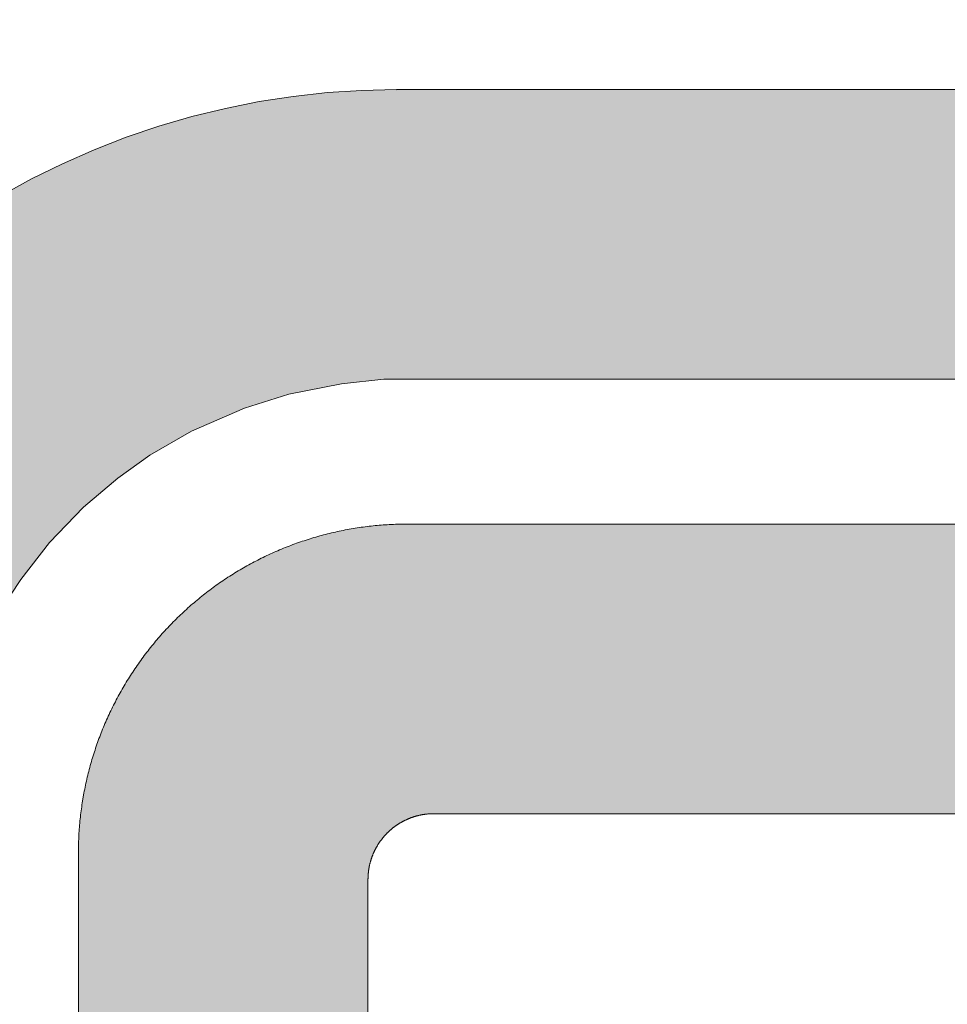
# Model space of a CAD drawing. Units: millimetres. Extents: x -152 to 245, y -152 to 151.
# Drawn here: x 66 to 69, y -117 to -115 of the extents above; entities that cross this region are included whole.
import ezdxf
from ezdxf.enums import TextEntityAlignment as Align

# ---------------------------------------------------------------- set-up
doc = ezdxf.new("R2010")
doc.units = ezdxf.units.MM
doc.header["$LTSCALE"] = 5.08
doc.layers.add('None', color=7, linetype='Continuous', lineweight=5)
doc.styles.add('Verdana', font='Verdana')
doc.styles.add('Verdana (bold)', font='Verdana')

# ---------------------------------------------------------------- blocks, each defined once
blk = doc.blocks.new('B1')
at = {"layer": 'None', "color": 7, "style": 'Verdana'}
for tag, p in [('Remarks', (-153.85, 45.9482)), ('Modifications', (-153.85, 40.0893))]:
    blk.add_attdef(tag, text='', height=2.5682, dxfattribs=at).set_placement(p, align=Align.TOP_LEFT)
at = {"layer": 'None', "color": 7, "style": 'Verdana (bold)'}
for height, p in [(2.5682, (-1.8, 40.4482)), (3.0799, (-1.3, 39.7566))]:
    blk.add_attdef('Vers.', text='', height=height, dxfattribs=at).set_placement(p, align=Align.TOP_RIGHT)
at = {"color": 7, "linetype": 'Continuous', "lineweight": 25}
blk.add_wipeout([(-184.86, 33.16), (0, 33.16), (0, 0), (-184.86, 0)], dxfattribs=at).dxf.layer = 'None'
at = {"layer": 'None', "color": 7, "style": 'Verdana (bold)'}
blk.add_attdef('Draw._no.', text='', height=3.594, dxfattribs=at).set_placement((-19.8727, 29.6835), align=Align.TOP_CENTER)
at = {"layer": 'None', "color": 7, "style": 'Verdana'}
for tag, height, p in [('Case', 3.0775, (-133.13, 26.28)), ('Scale', 2.5682, (-46.2168, 19.9682)), ('Subject', 2.5666, (-133.13, 19.2676)), ('Subject_B', 2.5666, (-133.13, 14.7676)), ('Date', 2.0533, (-50.9827, 11.1711))]:
    blk.add_attdef(tag, text='', height=height, dxfattribs=at).set_placement(p, align=Align.TOP_LEFT)
at = {"layer": 'None', "color": 7}
for tag, height, style, p in [('Case_no.', 3.0799, 'Verdana (bold)', (-2.4868, 20.5861)), ('Rev._date', 2.0533, 'Verdana', (-3.1254, 11.4836))]:
    blk.add_attdef(tag, text='', height=height, dxfattribs=dict(at, style=style)).set_placement(p, align=Align.TOP_RIGHT)
at = {"color": 7, "linetype": 'Continuous', "lineweight": 25}
blk.add_wipeout([(-184.86, 33.16), (-147.68, 33.16), (-147.68, 8.16), (-184.86, 8.16)], dxfattribs=at).dxf.layer = 'None'
at = {"layer": 'None', "linetype": 'Continuous', "lineweight": 0}
for points in [[(-174.6048, 26.3411), (-177.3352, 26.3411), (-177.4376, 26.33), (-177.5656, 26.3046), (-177.6741, 26.2707), (-177.8024, 26.2146), (-177.9035, 26.1562), (-177.9816, 26.101), (-178.0648, 26.0302), (-178.1475, 25.9443), (-178.2178, 25.8547), (-178.2677, 25.7779), (-178.3022, 25.7182), (-178.3367, 25.7779), (-178.3867, 25.8547), (-178.457, 25.9443), (-178.5397, 26.0302), (-178.6229, 26.101), (-178.701, 26.1562), (-178.8021, 26.2146), (-178.9304, 26.2707), (-179.0389, 26.3046), (-179.1669, 26.33), (-179.2693, 26.3411), (-181.9997, 26.3411), (-181.8058, 27.0451), (-179.3013, 27.0449), (-179.2996, 27.0447), (-179.2998, 27.0449), (-179.2161, 27.043), (-179.1324, 27.0376), (-179.0492, 27.0284), (-178.9664, 27.0157), (-178.8843, 26.9993), (-178.8028, 26.9794), (-178.7225, 26.956), (-178.6431, 26.9291), (-178.5651, 26.8987), (-178.4884, 26.8649), (-178.4132, 26.8279), (-178.3398, 26.7876), (-178.3022, 26.766), (-178.2646, 26.7876), (-178.1912, 26.8279), (-178.1161, 26.8649), (-178.0394, 26.8987), (-177.9614, 26.9291), (-177.882, 26.956), (-177.8016, 26.9794), (-177.7202, 26.9993), (-177.638, 27.0157), (-177.5553, 27.0284), (-177.472, 27.0376), (-177.3884, 27.043), (-177.3047, 27.0449), (-177.3048, 27.0447), (-177.3032, 27.0449), (-174.7987, 27.0451)], [(-177.3736, 18.8787), (-177.3736, 25.1251), (-177.3736, 25.1261), (-177.3736, 25.1271), (-177.3735, 25.128), (-177.3735, 25.129), (-177.3735, 25.13), (-177.3735, 25.131), (-177.3734, 25.132), (-177.3734, 25.1329), (-177.3733, 25.1339), (-177.3733, 25.1349), (-177.3732, 25.1359), (-177.3731, 25.1369), (-177.3731, 25.1379), (-177.373, 25.1388), (-177.3729, 25.1398), (-177.3728, 25.1408), (-177.3727, 25.1418), (-177.3726, 25.1427), (-177.3725, 25.1437), (-177.3724, 25.1447), (-177.3722, 25.1457), (-177.3721, 25.1466), (-177.372, 25.1476), (-177.3718, 25.1486), (-177.3717, 25.1495), (-177.3715, 25.1505), (-177.3714, 25.1515), (-177.3712, 25.1525), (-177.371, 25.1534), (-177.3709, 25.1544), (-177.3707, 25.1554), (-177.3705, 25.1563), (-177.3703, 25.1573), (-177.3701, 25.1582), (-177.3699, 25.1592), (-177.3697, 25.1602), (-177.3695, 25.1611), (-177.3692, 25.1621), (-177.369, 25.163), (-177.3688, 25.164), (-177.3685, 25.1649), (-177.3683, 25.1659), (-177.368, 25.1668), (-177.3678, 25.1678), (-177.3675, 25.1687), (-177.3672, 25.1697), (-177.367, 25.1706), (-177.3667, 25.1716), (-177.3664, 25.1725), (-177.3661, 25.1734), (-177.3658, 25.1744), (-177.3655, 25.1753), (-177.3652, 25.1762), (-177.3649, 25.1772), (-177.3645, 25.1781), (-177.3642, 25.179), (-177.3639, 25.1799), (-177.3635, 25.1809), (-177.3632, 25.1818), (-177.3629, 25.1827), (-177.3625, 25.1836), (-177.3621, 25.1845), (-177.3618, 25.1854), (-177.3614, 25.1863), (-177.361, 25.1873), (-177.3606, 25.1881), (-177.3602, 25.1891), (-177.3599, 25.1899), (-177.3595, 25.1909), (-177.359, 25.1917), (-177.3586, 25.1926), (-177.3582, 25.1935), (-177.3578, 25.1944), (-177.3574, 25.1953), (-177.3569, 25.1962), (-177.3565, 25.1971), (-177.3561, 25.1979), (-177.3556, 25.1988), (-177.3551, 25.1997), (-177.3547, 25.2005), (-177.3542, 25.2014), (-177.3537, 25.2023), (-177.3533, 25.2031), (-177.3528, 25.204), (-177.3523, 25.2048), (-177.3518, 25.2057), (-177.3513, 25.2065), (-177.3508, 25.2074), (-177.3503, 25.2082), (-177.3498, 25.2091), (-177.3493, 25.2099), (-177.3488, 25.2107), (-177.3482, 25.2115), (-177.3477, 25.2124), (-177.3472, 25.2132), (-177.3466, 25.214), (-177.3461, 25.2148), (-177.3455, 25.2156), (-177.345, 25.2164), (-177.3444, 25.2173), (-177.3438, 25.2181), (-177.3433, 25.2189), (-177.3427, 25.2196), (-177.3421, 25.2204), (-177.3415, 25.2212), (-177.3409, 25.222), (-177.3403, 25.2228), (-177.3397, 25.2236), (-177.3391, 25.2243), (-177.3385, 25.2251), (-177.3379, 25.2259), (-177.3373, 25.2266), (-177.3366, 25.2274), (-177.336, 25.2281), (-177.3354, 25.2289), (-177.3347, 25.2296), (-177.3341, 25.2304), (-177.3334, 25.2311), (-177.3328, 25.2318), (-177.3321, 25.2326), (-177.3315, 25.2333), (-177.3308, 25.234), (-177.3301, 25.2347), (-177.3295, 25.2355), (-177.3288, 25.2362), (-177.3281, 25.2369), (-177.3274, 25.2376), (-177.3267, 25.2383), (-177.326, 25.239), (-177.3253, 25.2396), (-177.3246, 25.2403), (-177.3239, 25.241), (-177.3232, 25.2417), (-177.3225, 25.2423), (-177.3218, 25.243), (-177.321, 25.2437), (-177.3203, 25.2443), (-177.3196, 25.245), (-177.3188, 25.2456), (-177.3181, 25.2463), (-177.3173, 25.2469), (-177.3166, 25.2476), (-177.3158, 25.2482), (-177.3151, 25.2488), (-177.3143, 25.2494), (-177.3136, 25.25), (-177.3128, 25.2507), (-177.312, 25.2513), (-177.3112, 25.2519), (-177.3105, 25.2525), (-177.3097, 25.2531), (-177.3089, 25.2536), (-177.3081, 25.2542), (-177.3073, 25.2548), (-177.3065, 25.2554), (-177.3057, 25.2559), (-177.3049, 25.2565), (-177.3041, 25.2571), (-177.3033, 25.2576), (-177.3025, 25.2582), (-177.3017, 25.2587), (-177.3008, 25.2592), (-177.3, 25.2598), (-177.2992, 25.2603), (-177.2983, 25.2608), (-177.2975, 25.2613), (-177.2967, 25.2619), (-177.2958, 25.2624), (-177.295, 25.2629), (-177.2941, 25.2634), (-177.2933, 25.2639), (-177.2924, 25.2643), (-177.2916, 25.2648), (-177.2907, 25.2653), (-177.2899, 25.2658), (-177.289, 25.2662), (-177.2881, 25.2667), (-177.2873, 25.2672), (-177.2864, 25.2676), (-177.2855, 25.2681), (-177.2846, 25.2685), (-177.2838, 25.2689), (-177.2829, 25.2693), (-177.282, 25.2698), (-177.2811, 25.2702), (-177.2802, 25.2706), (-177.2793, 25.271), (-177.2784, 25.2714), (-177.2775, 25.2718), (-177.2766, 25.2722), (-177.2757, 25.2726), (-177.2748, 25.273), (-177.2739, 25.2733), (-177.273, 25.2737), (-177.2721, 25.2741), (-177.2712, 25.2744), (-177.2702, 25.2748), (-177.2693, 25.2751), (-177.2684, 25.2755), (-177.2675, 25.2758), (-177.2665, 25.2761), (-177.2656, 25.2764), (-177.2647, 25.2767), (-177.2638, 25.2771), (-177.2628, 25.2774), (-177.2619, 25.2777), (-177.261, 25.278), (-177.26, 25.2783), (-177.2591, 25.2785), (-177.2581, 25.2788), (-177.2572, 25.2791), (-177.2562, 25.2793), (-177.2553, 25.2796), (-177.2543, 25.2799), (-177.2534, 25.2801), (-177.2524, 25.2803), (-177.2515, 25.2806), (-177.2505, 25.2808), (-177.2496, 25.281), (-177.2486, 25.2813), (-177.2477, 25.2815), (-177.2467, 25.2817), (-177.2457, 25.2819), (-177.2448, 25.2821), (-177.2438, 25.2823), (-177.2429, 25.2824), (-177.2419, 25.2826), (-177.2409, 25.2828), (-177.24, 25.2829), (-177.239, 25.2831), (-177.238, 25.2833), (-177.237, 25.2834), (-177.2361, 25.2835), (-177.2351, 25.2837), (-177.2341, 25.2838), (-177.2332, 25.2839), (-177.2322, 25.2841), (-177.2312, 25.2842), (-177.2302, 25.2843), (-177.2293, 25.2844), (-177.2283, 25.2845), (-177.2273, 25.2845), (-177.2263, 25.2846), (-177.2253, 25.2847), (-177.2244, 25.2848), (-177.2234, 25.2848), (-177.2224, 25.2849), (-177.2214, 25.2849), (-177.2204, 25.285), (-177.2195, 25.285), (-177.2185, 25.2851), (-177.2175, 25.2851), (-177.2165, 25.2851), (-177.2155, 25.2851), (-177.2145, 25.2851), (-177.2136, 25.2851), (-174.3139, 25.2851), (-174.5078, 25.9891), (-177.2776, 25.9891), (-177.2825, 25.9891), (-177.2874, 25.9891), (-177.2923, 25.989), (-177.2972, 25.9889), (-177.3021, 25.9888), (-177.307, 25.9886), (-177.3119, 25.9884), (-177.3168, 25.9882), (-177.3217, 25.9879), (-177.3266, 25.9876), (-177.3315, 25.9873), (-177.3364, 25.987), (-177.3413, 25.9866), (-177.3462, 25.9862), (-177.3511, 25.9858), (-177.356, 25.9853), (-177.3609, 25.9848), (-177.3657, 25.9843), (-177.3706, 25.9837), (-177.3755, 25.9831), (-177.3804, 25.9825), (-177.3852, 25.9819), (-177.3901, 25.9812), (-177.395, 25.9805), (-177.3998, 25.9797), (-177.4047, 25.979), (-177.4095, 25.9782), (-177.4143, 25.9774), (-177.4192, 25.9765), (-177.424, 25.9756), (-177.4288, 25.9747), (-177.4337, 25.9738), (-177.4385, 25.9728), (-177.4433, 25.9718), (-177.4481, 25.9708), (-177.4529, 25.9697), (-177.4577, 25.9686), (-177.4624, 25.9675), (-177.4672, 25.9663), (-177.472, 25.9652), (-177.4767, 25.9639), (-177.4815, 25.9627), (-177.4862, 25.9614), (-177.491, 25.9602), (-177.4957, 25.9588), (-177.5004, 25.9575), (-177.5051, 25.9561), (-177.5098, 25.9547), (-177.5145, 25.9532), (-177.5192, 25.9518), (-177.5239, 25.9503), (-177.5285, 25.9487), (-177.5332, 25.9472), (-177.5379, 25.9456), (-177.5425, 25.944), (-177.5471, 25.9424), (-177.5517, 25.9407), (-177.5563, 25.939), (-177.5609, 25.9373), (-177.5655, 25.9355), (-177.5701, 25.9337), (-177.5747, 25.9319), (-177.5792, 25.9301), (-177.5838, 25.9282), (-177.5883, 25.9263), (-177.5928, 25.9244), (-177.5973, 25.9225), (-177.6018, 25.9205), (-177.6063, 25.9185), (-177.6108, 25.9165), (-177.6152, 25.9144), (-177.6197, 25.9123), (-177.6241, 25.9102), (-177.6285, 25.9081), (-177.6329, 25.9059), (-177.6373, 25.9037), (-177.6417, 25.9015), (-177.6461, 25.8992), (-177.6504, 25.8969), (-177.6547, 25.8946), (-177.6591, 25.8923), (-177.6634, 25.89), (-177.6677, 25.8876), (-177.6719, 25.8852), (-177.6762, 25.8827), (-177.6805, 25.8803), (-177.6847, 25.8778), (-177.6889, 25.8753), (-177.6931, 25.8727), (-177.6973, 25.8702), (-177.7015, 25.8676), (-177.7056, 25.865), (-177.7098, 25.8623), (-177.7139, 25.8597), (-177.718, 25.857), (-177.7221, 25.8543), (-177.7262, 25.8515), (-177.7302, 25.8488), (-177.7343, 25.846), (-177.7383, 25.8432), (-177.7423, 25.8403), (-177.7463, 25.8375), (-177.7502, 25.8346), (-177.7542, 25.8317), (-177.7581, 25.8287), (-177.762, 25.8258), (-177.7659, 25.8228), (-177.7698, 25.8198), (-177.7737, 25.8167), (-177.7775, 25.8137), (-177.7813, 25.8106), (-177.7851, 25.8075), (-177.7889, 25.8044), (-177.7927, 25.8012), (-177.7964, 25.798), (-177.8002, 25.7948), (-177.8039, 25.7916), (-177.8076, 25.7884), (-177.8112, 25.7851), (-177.8149, 25.7818), (-177.8185, 25.7785), (-177.8221, 25.7752), (-177.8257, 25.7718), (-177.8293, 25.7685), (-177.8328, 25.7651), (-177.8363, 25.7617), (-177.8398, 25.7582), (-177.8433, 25.7548), (-177.8468, 25.7513), (-177.8502, 25.7478), (-177.8536, 25.7442), (-177.857, 25.7407), (-177.8604, 25.7371), (-177.8638, 25.7335), (-177.8671, 25.7299), (-177.8704, 25.7263), (-177.8737, 25.7227), (-177.8769, 25.719), (-177.8802, 25.7153), (-177.8834, 25.7116), (-177.8866, 25.7079), (-177.8898, 25.7041), (-177.8929, 25.7004), (-177.896, 25.6966), (-177.8991, 25.6928), (-177.9022, 25.6889), (-177.9053, 25.6851), (-177.9083, 25.6812), (-177.9113, 25.6774), (-177.9143, 25.6735), (-177.9173, 25.6695), (-177.9202, 25.6656), (-177.9231, 25.6617), (-177.926, 25.6577), (-177.9289, 25.6537), (-177.9317, 25.6497), (-177.9345, 25.6457), (-177.9373, 25.6416), (-177.9401, 25.6376), (-177.9428, 25.6335), (-177.9455, 25.6294), (-177.9482, 25.6253), (-177.9509, 25.6212), (-177.9535, 25.617), (-177.9561, 25.6129), (-177.9587, 25.6087), (-177.9613, 25.6045), (-177.9638, 25.6003), (-177.9663, 25.5961), (-177.9688, 25.5919), (-177.9713, 25.5876), (-177.9737, 25.5833), (-177.9761, 25.5791), (-177.9785, 25.5748), (-177.9808, 25.5705), (-177.9832, 25.5661), (-177.9855, 25.5618), (-177.9877, 25.5574), (-177.99, 25.5531), (-177.9922, 25.5487), (-177.9944, 25.5443), (-177.9966, 25.5399), (-177.9987, 25.5355), (-178.0008, 25.5311), (-178.0029, 25.5266), (-178.005, 25.5222), (-178.007, 25.5177), (-178.009, 25.5132), (-178.011, 25.5087), (-178.0129, 25.5042), (-178.0148, 25.4997), (-178.0167, 25.4952), (-178.0186, 25.4906), (-178.0204, 25.4861), (-178.0222, 25.4815), (-178.024, 25.4769), (-178.0258, 25.4723), (-178.0275, 25.4677), (-178.0292, 25.4631), (-178.0309, 25.4585), (-178.0325, 25.4539), (-178.0341, 25.4492), (-178.0357, 25.4446), (-178.0372, 25.4399), (-178.0388, 25.4353), (-178.0403, 25.4306), (-178.0417, 25.4259), (-178.0432, 25.4212), (-178.0446, 25.4165), (-178.046, 25.4118), (-178.0473, 25.4071), (-178.0486, 25.4023), (-178.0499, 25.3976), (-178.0512, 25.3929), (-178.0524, 25.3881), (-178.0536, 25.3834), (-178.0548, 25.3786), (-178.056, 25.3738), (-178.0571, 25.369), (-178.0582, 25.3643), (-178.0592, 25.3595), (-178.0603, 25.3547), (-178.0613, 25.3499), (-178.0622, 25.345), (-178.0632, 25.3402), (-178.0641, 25.3354), (-178.065, 25.3306), (-178.0658, 25.3257), (-178.0666, 25.3209), (-178.0674, 25.316), (-178.0682, 25.3112), (-178.0689, 25.3063), (-178.0696, 25.3015), (-178.0703, 25.2966), (-178.071, 25.2917), (-178.0716, 25.2869), (-178.0722, 25.282), (-178.0727, 25.2771), (-178.0732, 25.2723), (-178.0737, 25.2674), (-178.0742, 25.2625), (-178.0746, 25.2576), (-178.075, 25.2527), (-178.0754, 25.2478), (-178.0758, 25.2429), (-178.0761, 25.238), (-178.0764, 25.2331), (-178.0766, 25.2282), (-178.0768, 25.2233), (-178.077, 25.2184), (-178.0772, 25.2135), (-178.0773, 25.2086), (-178.0774, 25.2037), (-178.0775, 25.1988), (-178.0775, 25.1939), (-178.0776, 25.1891), (-178.0776, 18.8787), (-177.3736, 18.8787)]]:
    blk.add_hatch(color=7, dxfattribs=at).paths.add_polyline_path(points)
at = {"layer": 'None', "color": 7, "linetype": 'Continuous', "lineweight": 9}
for points in [[(-174.6048, 26.3411), (-177.3352, 26.3411), (-177.4376, 26.33), (-177.5656, 26.3046), (-177.6741, 26.2707), (-177.8024, 26.2146), (-177.9035, 26.1562), (-177.9816, 26.101), (-178.0648, 26.0302), (-178.1475, 25.9443), (-178.2178, 25.8547), (-178.2677, 25.7779)], [(-178.2646, 26.7876), (-178.1912, 26.8279), (-178.1161, 26.8649), (-178.0394, 26.8987), (-177.9614, 26.9291), (-177.882, 26.956), (-177.8016, 26.9794), (-177.7202, 26.9993), (-177.638, 27.0157), (-177.5553, 27.0284), (-177.472, 27.0376), (-177.3884, 27.043), (-177.3047, 27.0449), (-177.3048, 27.0447), (-177.3032, 27.0449), (-174.7987, 27.0451)], [(-177.3736, 18.8787), (-177.3736, 25.1251), (-177.3736, 25.1261), (-177.3736, 25.1271), (-177.3735, 25.128), (-177.3735, 25.129), (-177.3735, 25.13), (-177.3735, 25.131), (-177.3734, 25.132), (-177.3734, 25.1329), (-177.3733, 25.1339), (-177.3733, 25.1349), (-177.3732, 25.1359), (-177.3731, 25.1369), (-177.3731, 25.1379), (-177.373, 25.1388), (-177.3729, 25.1398), (-177.3728, 25.1408), (-177.3727, 25.1418), (-177.3726, 25.1427), (-177.3725, 25.1437), (-177.3724, 25.1447), (-177.3722, 25.1457), (-177.3721, 25.1466), (-177.372, 25.1476), (-177.3718, 25.1486), (-177.3717, 25.1495), (-177.3715, 25.1505), (-177.3714, 25.1515), (-177.3712, 25.1525), (-177.371, 25.1534), (-177.3709, 25.1544), (-177.3707, 25.1554), (-177.3705, 25.1563), (-177.3703, 25.1573), (-177.3701, 25.1582), (-177.3699, 25.1592), (-177.3697, 25.1602), (-177.3695, 25.1611), (-177.3692, 25.1621), (-177.369, 25.163), (-177.3688, 25.164), (-177.3685, 25.1649), (-177.3683, 25.1659), (-177.368, 25.1668), (-177.3678, 25.1678), (-177.3675, 25.1687), (-177.3672, 25.1697), (-177.367, 25.1706), (-177.3667, 25.1716), (-177.3664, 25.1725), (-177.3661, 25.1734), (-177.3658, 25.1744), (-177.3655, 25.1753), (-177.3652, 25.1762), (-177.3649, 25.1772), (-177.3645, 25.1781), (-177.3642, 25.179), (-177.3639, 25.1799), (-177.3635, 25.1809), (-177.3632, 25.1818), (-177.3629, 25.1827), (-177.3625, 25.1836), (-177.3621, 25.1845), (-177.3618, 25.1854), (-177.3614, 25.1863), (-177.361, 25.1873), (-177.3606, 25.1881), (-177.3602, 25.1891), (-177.3599, 25.1899), (-177.3595, 25.1909), (-177.359, 25.1917), (-177.3586, 25.1926), (-177.3582, 25.1935), (-177.3578, 25.1944), (-177.3574, 25.1953), (-177.3569, 25.1962), (-177.3565, 25.1971), (-177.3561, 25.1979), (-177.3556, 25.1988), (-177.3551, 25.1997), (-177.3547, 25.2005), (-177.3542, 25.2014), (-177.3537, 25.2023), (-177.3533, 25.2031), (-177.3528, 25.204), (-177.3523, 25.2048), (-177.3518, 25.2057), (-177.3513, 25.2065), (-177.3508, 25.2074), (-177.3503, 25.2082), (-177.3498, 25.2091), (-177.3493, 25.2099), (-177.3488, 25.2107), (-177.3482, 25.2115), (-177.3477, 25.2124), (-177.3472, 25.2132), (-177.3466, 25.214), (-177.3461, 25.2148), (-177.3455, 25.2156), (-177.345, 25.2164), (-177.3444, 25.2173), (-177.3438, 25.2181), (-177.3433, 25.2189), (-177.3427, 25.2196), (-177.3421, 25.2204), (-177.3415, 25.2212), (-177.3409, 25.222), (-177.3403, 25.2228), (-177.3397, 25.2236), (-177.3391, 25.2243), (-177.3385, 25.2251), (-177.3379, 25.2259), (-177.3373, 25.2266), (-177.3366, 25.2274), (-177.336, 25.2281), (-177.3354, 25.2289), (-177.3347, 25.2296), (-177.3341, 25.2304), (-177.3334, 25.2311), (-177.3328, 25.2318), (-177.3321, 25.2326), (-177.3315, 25.2333), (-177.3308, 25.234), (-177.3301, 25.2347), (-177.3295, 25.2355), (-177.3288, 25.2362), (-177.3281, 25.2369), (-177.3274, 25.2376), (-177.3267, 25.2383), (-177.326, 25.239), (-177.3253, 25.2396), (-177.3246, 25.2403), (-177.3239, 25.241), (-177.3232, 25.2417), (-177.3225, 25.2423), (-177.3218, 25.243), (-177.321, 25.2437), (-177.3203, 25.2443), (-177.3196, 25.245), (-177.3188, 25.2456), (-177.3181, 25.2463), (-177.3173, 25.2469), (-177.3166, 25.2476), (-177.3158, 25.2482), (-177.3151, 25.2488), (-177.3143, 25.2494), (-177.3136, 25.25), (-177.3128, 25.2507), (-177.312, 25.2513), (-177.3112, 25.2519), (-177.3105, 25.2525), (-177.3097, 25.2531), (-177.3089, 25.2536), (-177.3081, 25.2542), (-177.3073, 25.2548), (-177.3065, 25.2554), (-177.3057, 25.2559), (-177.3049, 25.2565), (-177.3041, 25.2571), (-177.3033, 25.2576), (-177.3025, 25.2582), (-177.3017, 25.2587), (-177.3008, 25.2592), (-177.3, 25.2598), (-177.2992, 25.2603), (-177.2983, 25.2608), (-177.2975, 25.2613), (-177.2967, 25.2619), (-177.2958, 25.2624), (-177.295, 25.2629), (-177.2941, 25.2634), (-177.2933, 25.2639), (-177.2924, 25.2643), (-177.2916, 25.2648), (-177.2907, 25.2653), (-177.2899, 25.2658), (-177.289, 25.2662), (-177.2881, 25.2667), (-177.2873, 25.2672), (-177.2864, 25.2676), (-177.2855, 25.2681), (-177.2846, 25.2685), (-177.2838, 25.2689), (-177.2829, 25.2693), (-177.282, 25.2698), (-177.2811, 25.2702), (-177.2802, 25.2706), (-177.2793, 25.271), (-177.2784, 25.2714), (-177.2775, 25.2718), (-177.2766, 25.2722), (-177.2757, 25.2726), (-177.2748, 25.273), (-177.2739, 25.2733), (-177.273, 25.2737), (-177.2721, 25.2741), (-177.2712, 25.2744), (-177.2702, 25.2748), (-177.2693, 25.2751), (-177.2684, 25.2755), (-177.2675, 25.2758), (-177.2665, 25.2761), (-177.2656, 25.2764), (-177.2647, 25.2767), (-177.2638, 25.2771), (-177.2628, 25.2774), (-177.2619, 25.2777), (-177.261, 25.278), (-177.26, 25.2783), (-177.2591, 25.2785), (-177.2581, 25.2788), (-177.2572, 25.2791), (-177.2562, 25.2793), (-177.2553, 25.2796), (-177.2543, 25.2799), (-177.2534, 25.2801), (-177.2524, 25.2803), (-177.2515, 25.2806), (-177.2505, 25.2808), (-177.2496, 25.281), (-177.2486, 25.2813), (-177.2477, 25.2815), (-177.2467, 25.2817), (-177.2457, 25.2819), (-177.2448, 25.2821), (-177.2438, 25.2823), (-177.2429, 25.2824), (-177.2419, 25.2826), (-177.2409, 25.2828), (-177.24, 25.2829), (-177.239, 25.2831), (-177.238, 25.2833), (-177.237, 25.2834), (-177.2361, 25.2835), (-177.2351, 25.2837), (-177.2341, 25.2838), (-177.2332, 25.2839), (-177.2322, 25.2841), (-177.2312, 25.2842), (-177.2302, 25.2843), (-177.2293, 25.2844), (-177.2283, 25.2845), (-177.2273, 25.2845), (-177.2263, 25.2846), (-177.2253, 25.2847), (-177.2244, 25.2848), (-177.2234, 25.2848), (-177.2224, 25.2849), (-177.2214, 25.2849), (-177.2204, 25.285), (-177.2195, 25.285), (-177.2185, 25.2851), (-177.2175, 25.2851), (-177.2165, 25.2851), (-177.2155, 25.2851), (-177.2145, 25.2851), (-177.2136, 25.2851), (-174.3139, 25.2851)], [(-174.5078, 25.9891), (-177.2776, 25.9891), (-177.2825, 25.9891), (-177.2874, 25.9891), (-177.2923, 25.989), (-177.2972, 25.9889), (-177.3021, 25.9888), (-177.307, 25.9886), (-177.3119, 25.9884), (-177.3168, 25.9882), (-177.3217, 25.9879), (-177.3266, 25.9876), (-177.3315, 25.9873), (-177.3364, 25.987), (-177.3413, 25.9866), (-177.3462, 25.9862), (-177.3511, 25.9858), (-177.356, 25.9853), (-177.3609, 25.9848), (-177.3657, 25.9843), (-177.3706, 25.9837), (-177.3755, 25.9831), (-177.3804, 25.9825), (-177.3852, 25.9819), (-177.3901, 25.9812), (-177.395, 25.9805), (-177.3998, 25.9797), (-177.4047, 25.979), (-177.4095, 25.9782), (-177.4143, 25.9774), (-177.4192, 25.9765), (-177.424, 25.9756), (-177.4288, 25.9747), (-177.4337, 25.9738), (-177.4385, 25.9728), (-177.4433, 25.9718), (-177.4481, 25.9708), (-177.4529, 25.9697), (-177.4577, 25.9686), (-177.4624, 25.9675), (-177.4672, 25.9663), (-177.472, 25.9652), (-177.4767, 25.9639), (-177.4815, 25.9627), (-177.4862, 25.9614), (-177.491, 25.9602), (-177.4957, 25.9588), (-177.5004, 25.9575), (-177.5051, 25.9561), (-177.5098, 25.9547), (-177.5145, 25.9532), (-177.5192, 25.9518), (-177.5239, 25.9503), (-177.5285, 25.9487), (-177.5332, 25.9472), (-177.5379, 25.9456), (-177.5425, 25.944), (-177.5471, 25.9424), (-177.5517, 25.9407), (-177.5563, 25.939), (-177.5609, 25.9373), (-177.5655, 25.9355), (-177.5701, 25.9337), (-177.5747, 25.9319), (-177.5792, 25.9301), (-177.5838, 25.9282), (-177.5883, 25.9263), (-177.5928, 25.9244), (-177.5973, 25.9225), (-177.6018, 25.9205), (-177.6063, 25.9185), (-177.6108, 25.9165), (-177.6152, 25.9144), (-177.6197, 25.9123), (-177.6241, 25.9102), (-177.6285, 25.9081), (-177.6329, 25.9059), (-177.6373, 25.9037), (-177.6417, 25.9015), (-177.6461, 25.8992), (-177.6504, 25.8969), (-177.6547, 25.8946), (-177.6591, 25.8923), (-177.6634, 25.89), (-177.6677, 25.8876), (-177.6719, 25.8852), (-177.6762, 25.8827), (-177.6805, 25.8803), (-177.6847, 25.8778), (-177.6889, 25.8753), (-177.6931, 25.8727), (-177.6973, 25.8702), (-177.7015, 25.8676), (-177.7056, 25.865), (-177.7098, 25.8623), (-177.7139, 25.8597), (-177.718, 25.857), (-177.7221, 25.8543), (-177.7262, 25.8515), (-177.7302, 25.8488), (-177.7343, 25.846), (-177.7383, 25.8432), (-177.7423, 25.8403), (-177.7463, 25.8375), (-177.7502, 25.8346), (-177.7542, 25.8317), (-177.7581, 25.8287), (-177.762, 25.8258), (-177.7659, 25.8228), (-177.7698, 25.8198), (-177.7737, 25.8167), (-177.7775, 25.8137), (-177.7813, 25.8106), (-177.7851, 25.8075), (-177.7889, 25.8044), (-177.7927, 25.8012), (-177.7964, 25.798), (-177.8002, 25.7948), (-177.8039, 25.7916), (-177.8076, 25.7884), (-177.8112, 25.7851), (-177.8149, 25.7818), (-177.8185, 25.7785), (-177.8221, 25.7752), (-177.8257, 25.7718), (-177.8293, 25.7685), (-177.8328, 25.7651), (-177.8363, 25.7617), (-177.8398, 25.7582), (-177.8433, 25.7548), (-177.8468, 25.7513), (-177.8502, 25.7478), (-177.8536, 25.7442), (-177.857, 25.7407), (-177.8604, 25.7371), (-177.8638, 25.7335), (-177.8671, 25.7299), (-177.8704, 25.7263), (-177.8737, 25.7227), (-177.8769, 25.719), (-177.8802, 25.7153), (-177.8834, 25.7116), (-177.8866, 25.7079), (-177.8898, 25.7041), (-177.8929, 25.7004), (-177.896, 25.6966), (-177.8991, 25.6928), (-177.9022, 25.6889), (-177.9053, 25.6851), (-177.9083, 25.6812), (-177.9113, 25.6774), (-177.9143, 25.6735), (-177.9173, 25.6695), (-177.9202, 25.6656), (-177.9231, 25.6617), (-177.926, 25.6577), (-177.9289, 25.6537), (-177.9317, 25.6497), (-177.9345, 25.6457), (-177.9373, 25.6416), (-177.9401, 25.6376), (-177.9428, 25.6335), (-177.9455, 25.6294), (-177.9482, 25.6253), (-177.9509, 25.6212), (-177.9535, 25.617), (-177.9561, 25.6129), (-177.9587, 25.6087), (-177.9613, 25.6045), (-177.9638, 25.6003), (-177.9663, 25.5961), (-177.9688, 25.5919), (-177.9713, 25.5876), (-177.9737, 25.5833), (-177.9761, 25.5791), (-177.9785, 25.5748), (-177.9808, 25.5705), (-177.9832, 25.5661), (-177.9855, 25.5618), (-177.9877, 25.5574), (-177.99, 25.5531), (-177.9922, 25.5487), (-177.9944, 25.5443), (-177.9966, 25.5399), (-177.9987, 25.5355), (-178.0008, 25.5311), (-178.0029, 25.5266), (-178.005, 25.5222), (-178.007, 25.5177), (-178.009, 25.5132), (-178.011, 25.5087), (-178.0129, 25.5042), (-178.0148, 25.4997), (-178.0167, 25.4952), (-178.0186, 25.4906), (-178.0204, 25.4861), (-178.0222, 25.4815), (-178.024, 25.4769), (-178.0258, 25.4723), (-178.0275, 25.4677), (-178.0292, 25.4631), (-178.0309, 25.4585), (-178.0325, 25.4539), (-178.0341, 25.4492), (-178.0357, 25.4446), (-178.0372, 25.4399), (-178.0388, 25.4353), (-178.0403, 25.4306), (-178.0417, 25.4259), (-178.0432, 25.4212), (-178.0446, 25.4165), (-178.046, 25.4118), (-178.0473, 25.4071), (-178.0486, 25.4023), (-178.0499, 25.3976), (-178.0512, 25.3929), (-178.0524, 25.3881), (-178.0536, 25.3834), (-178.0548, 25.3786), (-178.056, 25.3738), (-178.0571, 25.369), (-178.0582, 25.3643), (-178.0592, 25.3595), (-178.0603, 25.3547), (-178.0613, 25.3499), (-178.0622, 25.345), (-178.0632, 25.3402), (-178.0641, 25.3354), (-178.065, 25.3306), (-178.0658, 25.3257), (-178.0666, 25.3209), (-178.0674, 25.316), (-178.0682, 25.3112), (-178.0689, 25.3063), (-178.0696, 25.3015), (-178.0703, 25.2966), (-178.071, 25.2917), (-178.0716, 25.2869), (-178.0722, 25.282), (-178.0727, 25.2771), (-178.0732, 25.2723), (-178.0737, 25.2674), (-178.0742, 25.2625), (-178.0746, 25.2576), (-178.075, 25.2527), (-178.0754, 25.2478), (-178.0758, 25.2429), (-178.0761, 25.238), (-178.0764, 25.2331), (-178.0766, 25.2282), (-178.0768, 25.2233), (-178.077, 25.2184), (-178.0772, 25.2135), (-178.0773, 25.2086), (-178.0774, 25.2037), (-178.0775, 25.1988), (-178.0775, 25.1939), (-178.0776, 25.1891), (-178.0776, 18.8787)]]:
    blk.add_lwpolyline(points, dxfattribs=at)

msp = doc.modelspace()

# ---------------------------------------------------------------- block references
at = {"layer": 'None', "color": 7}
msp.add_blockref('B1', (244.6754, -142), dxfattribs=at)

doc.saveas('drawing.dxf')
